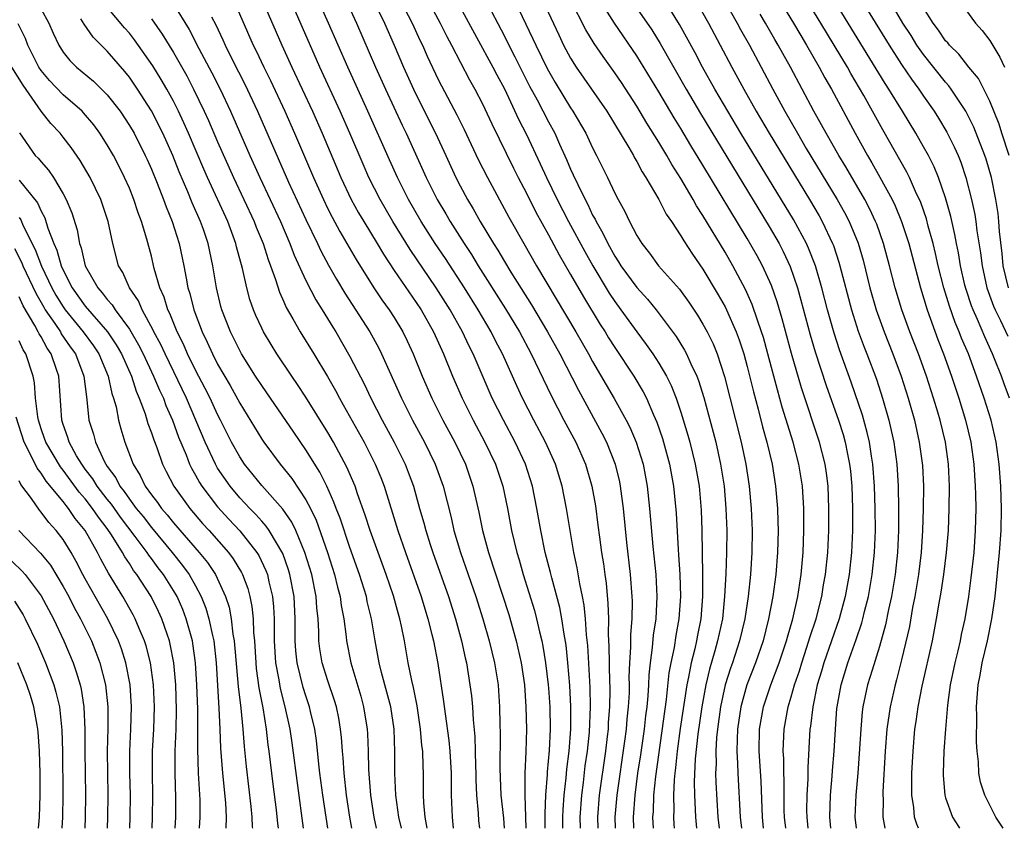
# Model space of a CAD drawing. Units: inches. Extents: x 2625000 to 2628000, y 1464000 to 1467000.
# Drawn here: x 2625761 to 2625850, y 1464000 to 1464073 of the extents above; entities that cross this region are included whole.
import ezdxf

# ---------------------------------------------------------------- set-up
doc = ezdxf.new("R2010")
doc.units = ezdxf.units.IN
doc.header["$MEASUREMENT"] = 0
doc.layers.add('LD26251464_2ft', color=215, linetype='Continuous')

msp = doc.modelspace()

# ---------------------------------------------------------------- linework, layer by layer
at = {"layer": 'LD26251464_2ft'}
for points, elevation in [([(2625834.963, 1464079), (2625839.873, 1464071), (2625841, 1464069.251), (2625841.904, 1464067.904), (2625842.58, 1464067), (2625843, 1464066.372), (2625843.963, 1464065), (2625844.362, 1464064.362), (2625845.107, 1464063.107), (2625845.778, 1464061.778), (2625846.119, 1464061), (2625846.375, 1464060.375), (2625846.84, 1464059), (2625847.346, 1464057), (2625847.636, 1464055.636), (2625847.735, 1464055), (2625847.834, 1464054.166), (2625848.166, 1464052.167), (2625848.303, 1464051), (2625848.739, 1464049), (2625849.346, 1464047.346), (2625849.49, 1464047), (2625849.965, 1464046.035), (2625850.623, 1464044.623)], 9866), ([(2625805.645, 1464075.645), (2625807.579, 1464071.579), (2625807.837, 1464071), (2625808.877, 1464068.877), (2625809.603, 1464067.603), (2625811, 1464065.313), (2625811.213, 1464065), (2625812.372, 1464063), (2625813, 1464061.678), (2625813.36, 1464061), (2625814.348, 1464059), (2625815, 1464057.582), (2625815.298, 1464057), (2625815.909, 1464055.909), (2625816.329, 1464055), (2625817, 1464053.727), (2625817.449, 1464053), (2625818.144, 1464052.144), (2625818.977, 1464051), (2625820.861, 1464048.86), (2625821.704, 1464047.704), (2625822.504, 1464046.504), (2625823, 1464045.703), (2625823.386, 1464045), (2625823.919, 1464043.919), (2625824.291, 1464043), (2625824.957, 1464040.958), (2625826.469, 1464035), (2625826.891, 1464033), (2625827.175, 1464031), (2625827.36, 1464029), (2625827.461, 1464027), (2625827.436, 1464025), (2625827.298, 1464023), (2625827.084, 1464021), (2625826.788, 1464019), (2625826.321, 1464017), (2625825.663, 1464015), (2625825.485, 1464014.515), (2625825.009, 1464013), (2625824.588, 1464011), (2625824.32, 1464009), (2625824.241, 1464008.24), (2625824.172, 1464007), (2625824.189, 1464005.811), (2625824.149, 1464005), (2625824.161, 1464004.161), (2625824.348, 1464001), (2625824.457, 1464000)], 9842), ([(2625830.497, 1464000), (2625830.392, 1464001), (2625830.373, 1464001.627), (2625830.357, 1464004.357), (2625830.327, 1464005), (2625830.318, 1464006.318), (2625830.279, 1464007), (2625830.34, 1464008.34), (2625830.351, 1464009), (2625830.713, 1464011), (2625831, 1464011.905), (2625831.311, 1464013), (2625831.74, 1464014.26), (2625831.952, 1464015), (2625832.423, 1464016.423), (2625832.689, 1464017.311), (2625833.248, 1464019), (2625833.762, 1464021), (2625833.934, 1464022.066), (2625834.111, 1464023), (2625834.317, 1464025), (2625834.413, 1464027), (2625834.42, 1464029), (2625834.334, 1464031), (2625834.192, 1464032.192), (2625834.071, 1464033), (2625833.571, 1464035), (2625831.928, 1464039.928), (2625831.031, 1464043.03), (2625830.175, 1464046.175), (2625829.72, 1464047.72), (2625829.202, 1464049.202), (2625828.386, 1464051), (2625827.9, 1464051.9), (2625827, 1464053.472), (2625823, 1464060.116), (2625821.903, 1464061.903), (2625821, 1464063.425), (2625820.396, 1464064.396), (2625819, 1464066.75), (2625817, 1464070.021), (2625814.98, 1464072.98), (2625813.446, 1464075.446)], 9848), ([(2625815.918, 1464075.918), (2625818.37, 1464072.37), (2625819.13, 1464071.13), (2625821.482, 1464067), (2625822.789, 1464064.79), (2625829, 1464054.558), (2625829.9, 1464053), (2625830.28, 1464052.28), (2625830.918, 1464050.917), (2625831.568, 1464049), (2625831.884, 1464047.884), (2625832.726, 1464044.726), (2625833.179, 1464043.179), (2625834.154, 1464040.154), (2625835.276, 1464037), (2625835.698, 1464035.698), (2625835.892, 1464035), (2625836.096, 1464033.904), (2625836.291, 1464033), (2625836.363, 1464032.363), (2625836.483, 1464031), (2625836.551, 1464029), (2625836.551, 1464027), (2625836.462, 1464025), (2625836.248, 1464023), (2625835.88, 1464021), (2625835.334, 1464019), (2625833.953, 1464015), (2625833.747, 1464014.253), (2625833.363, 1464013), (2625832.945, 1464011), (2625832.745, 1464009.256), (2625832.697, 1464009), (2625832.491, 1464005.509), (2625832.496, 1464004.496), (2625832.42, 1464003), (2625832.395, 1464001.605), (2625832.4, 1464001), (2625832.509, 1464000)], 9850), ([(2625797.991, 1464000), (2625797.815, 1464001), (2625797.694, 1464002.306), (2625797.672, 1464003), (2625797.667, 1464005), (2625797.623, 1464005.623), (2625797.591, 1464007), (2625797.518, 1464007.518), (2625797.392, 1464009), (2625797.087, 1464011.087), (2625796.762, 1464012.762), (2625796.607, 1464013.393), (2625796.287, 1464015), (2625795.934, 1464017), (2625795.677, 1464018.323), (2625795.525, 1464019), (2625795.4, 1464019.4), (2625794.94, 1464021.06), (2625794.277, 1464023), (2625792.838, 1464027), (2625792.391, 1464028.391), (2625791.691, 1464030.309), (2625791.46, 1464031), (2625790.726, 1464032.726), (2625789.506, 1464035), (2625789, 1464035.874), (2625787, 1464039.091), (2625786.241, 1464040.241), (2625785.714, 1464041), (2625784.374, 1464043), (2625783.848, 1464043.848), (2625783.166, 1464045), (2625783, 1464045.341), (2625782.478, 1464046.478), (2625782.26, 1464047), (2625781.933, 1464047.933), (2625781.644, 1464049), (2625781.267, 1464050.733), (2625780.723, 1464052.723), (2625780.665, 1464053), (2625779.913, 1464055), (2625778.083, 1464059), (2625777.75, 1464059.749), (2625776.37, 1464063), (2625775.953, 1464063.953), (2625775.46, 1464065), (2625775, 1464065.905), (2625774.391, 1464067), (2625773.88, 1464067.88), (2625773.113, 1464069.114), (2625771.471, 1464071.471), (2625771, 1464072.068), (2625770.563, 1464072.563), (2625769, 1464074.429)], 9814), ([(2625775, 1464074.707), (2625776.42, 1464072.419), (2625777.309, 1464070.691), (2625778.477, 1464068.477), (2625779.221, 1464067), (2625780.167, 1464065), (2625781.931, 1464061), (2625782.83, 1464059), (2625784.689, 1464055), (2625785.559, 1464053), (2625785.951, 1464051.951), (2625787, 1464049.657), (2625787.909, 1464047.909), (2625788.488, 1464047), (2625789.439, 1464045.439), (2625789.721, 1464045), (2625791, 1464042.771), (2625792.278, 1464040.278), (2625792.883, 1464039), (2625793.925, 1464037), (2625795.019, 1464035), (2625796.01, 1464033), (2625796.286, 1464032.286), (2625796.753, 1464031), (2625797.31, 1464029), (2625797.693, 1464027.693), (2625797.869, 1464027), (2625798.28, 1464025.72), (2625798.52, 1464025), (2625799.931, 1464021), (2625800.572, 1464019), (2625801.12, 1464017), (2625801.446, 1464015.446), (2625801.556, 1464015), (2625801.877, 1464013), (2625802.001, 1464012.001), (2625802.094, 1464011), (2625802.161, 1464009.839), (2625802.324, 1464008.324), (2625802.363, 1464007), (2625802.371, 1464005.629), (2625802.399, 1464005), (2625802.402, 1464004.402), (2625802.459, 1464003), (2625802.619, 1464001.381), (2625802.663, 1464000.663), (2625802.731, 1464000)], 9818), ([(2625780.486, 1464075), (2625782.237, 1464071), (2625782.49, 1464070.49), (2625783.181, 1464069), (2625783.786, 1464067.786), (2625785.099, 1464065), (2625785.983, 1464063), (2625787.685, 1464059), (2625788.59, 1464057), (2625789, 1464056.158), (2625789.388, 1464055.388), (2625790.085, 1464054.085), (2625791.558, 1464051.558), (2625793.161, 1464049), (2625793.9, 1464047.9), (2625794.555, 1464047), (2625795, 1464046.304), (2625795.781, 1464045), (2625796.184, 1464044.184), (2625796.733, 1464043), (2625797.542, 1464041), (2625798.406, 1464039), (2625799.417, 1464037), (2625800.498, 1464035), (2625801.458, 1464033), (2625802.14, 1464031), (2625802.67, 1464028.67), (2625803.016, 1464027), (2625803.558, 1464025), (2625805.391, 1464019.391), (2625806.075, 1464017), (2625806.525, 1464015), (2625806.81, 1464013), (2625806.952, 1464011), (2625806.995, 1464009), (2625806.944, 1464006.944), (2625806.858, 1464005), (2625806.847, 1464003), (2625806.936, 1464000)], 9822), ([(2625783.083, 1464075), (2625784.815, 1464071), (2625785.719, 1464069), (2625787.602, 1464065), (2625788.487, 1464063), (2625790.176, 1464059), (2625791.117, 1464057), (2625791.783, 1464055.783), (2625792.244, 1464055), (2625793.464, 1464053), (2625794.032, 1464052.032), (2625795, 1464050.578), (2625797, 1464047.677), (2625797.44, 1464047), (2625798.559, 1464045), (2625799.472, 1464043), (2625800.287, 1464041), (2625801.157, 1464039), (2625802.164, 1464037), (2625803.238, 1464035), (2625804.183, 1464033), (2625804.843, 1464031), (2625805.265, 1464029), (2625805.642, 1464027), (2625806.114, 1464025), (2625806.327, 1464024.327), (2625806.703, 1464023), (2625807.729, 1464019.729), (2625807.922, 1464019), (2625808.182, 1464017.818), (2625808.39, 1464017), (2625808.496, 1464016.496), (2625808.735, 1464015), (2625808.978, 1464013), (2625809, 1464012.71), (2625809.119, 1464011), (2625809.147, 1464009), (2625809.059, 1464007.059), (2625808.881, 1464005.119), (2625808.875, 1464004.875), (2625808.726, 1464003), (2625808.657, 1464001.343), (2625808.679, 1464000)], 9824), ([(2625810.308, 1464000), (2625810.292, 1464001), (2625810.317, 1464001.683), (2625810.403, 1464003), (2625810.588, 1464004.588), (2625810.647, 1464005.353), (2625810.857, 1464007), (2625811.015, 1464009), (2625811.03, 1464011.029), (2625810.931, 1464012.931), (2625810.752, 1464015), (2625810.591, 1464016.591), (2625810.414, 1464017.586), (2625810.215, 1464019), (2625810.023, 1464020.023), (2625809.287, 1464022.713), (2625809.179, 1464023.179), (2625808.7, 1464025), (2625808.291, 1464027), (2625807.95, 1464029), (2625807.547, 1464031), (2625806.907, 1464033), (2625805.979, 1464035), (2625804.912, 1464037), (2625803.903, 1464039), (2625803.621, 1464039.621), (2625802.159, 1464043), (2625801.769, 1464043.769), (2625801.196, 1464045), (2625800.072, 1464047), (2625798.811, 1464049), (2625796.454, 1464052.454), (2625794.886, 1464055), (2625793.725, 1464057), (2625792.724, 1464059), (2625792.194, 1464060.194), (2625790.996, 1464063), (2625790.114, 1464065), (2625788.263, 1464069), (2625785.625, 1464075)], 9826), ([(2625811.89, 1464000), (2625811.869, 1464001), (2625812.006, 1464003), (2625812.161, 1464004.161), (2625812.333, 1464005.667), (2625812.524, 1464007), (2625812.703, 1464008.703), (2625812.802, 1464011), (2625812.766, 1464012.766), (2625812.561, 1464016.561), (2625812.449, 1464017.551), (2625812.358, 1464019), (2625812.235, 1464020.235), (2625812.09, 1464021), (2625811.836, 1464022.164), (2625811.603, 1464023.603), (2625811.298, 1464025), (2625810.956, 1464027), (2625810.64, 1464029), (2625810.25, 1464031), (2625809.633, 1464033), (2625808.72, 1464035), (2625807.658, 1464037), (2625806.644, 1464039), (2625806.119, 1464040.119), (2625804.815, 1464043), (2625804.187, 1464044.187), (2625803.788, 1464045), (2625802.626, 1464047), (2625801.375, 1464049), (2625799.645, 1464051.645), (2625798.733, 1464053), (2625797.464, 1464055), (2625796.316, 1464057), (2625795.307, 1464059), (2625794.583, 1464060.583), (2625792.622, 1464065), (2625790.799, 1464069), (2625789.064, 1464073), (2625788.154, 1464075)], 9828), ([(2625790.667, 1464075), (2625791.601, 1464073), (2625793.322, 1464069), (2625794.215, 1464067), (2625795.73, 1464063.73), (2625796.084, 1464063), (2625797.911, 1464059), (2625798.904, 1464057), (2625799.689, 1464055.689), (2625800.082, 1464055), (2625801.351, 1464053), (2625802.008, 1464052.008), (2625802.63, 1464051), (2625805.103, 1464047.103), (2625806.359, 1464045), (2625807.433, 1464043), (2625809.243, 1464039.243), (2625810.401, 1464037), (2625811.467, 1464035), (2625812.358, 1464033), (2625812.937, 1464031), (2625813.243, 1464029.243), (2625813.483, 1464027.483), (2625813.612, 1464026.388), (2625813.804, 1464025), (2625813.971, 1464023.971), (2625814.089, 1464023), (2625814.212, 1464022.212), (2625814.389, 1464020.389), (2625814.429, 1464019), (2625814.415, 1464017.585), (2625814.477, 1464016.477), (2625814.483, 1464015), (2625814.508, 1464014.508), (2625814.546, 1464012.547), (2625814.529, 1464011), (2625814.417, 1464009.583), (2625814.394, 1464009), (2625814.322, 1464008.322), (2625814.152, 1464007), (2625813.587, 1464003), (2625813.435, 1464001), (2625813.46, 1464000)], 9830), ([(2625793.143, 1464075), (2625794.124, 1464073), (2625795.005, 1464071), (2625795.856, 1464069), (2625796.75, 1464067), (2625797, 1464066.476), (2625798.75, 1464063), (2625799.694, 1464061), (2625800.61, 1464059), (2625801, 1464058.231), (2625801.652, 1464057), (2625802.164, 1464056.164), (2625802.807, 1464055), (2625804.012, 1464053), (2625804.402, 1464052.402), (2625805, 1464051.38), (2625805.592, 1464050.408), (2625807.451, 1464047.451), (2625808.919, 1464045), (2625810.024, 1464043), (2625811.707, 1464039.707), (2625813.824, 1464035.824), (2625814.24, 1464035), (2625815.047, 1464033), (2625815.421, 1464031.421), (2625815.502, 1464031), (2625815.761, 1464029), (2625816.079, 1464025.921), (2625816.414, 1464023), (2625816.564, 1464021), (2625816.578, 1464020.578), (2625816.538, 1464019), (2625816.417, 1464017.583), (2625816.415, 1464016.415), (2625816.331, 1464015), (2625816.29, 1464013.71), (2625816.303, 1464013), (2625816.295, 1464012.295), (2625816.226, 1464011), (2625816.104, 1464009.895), (2625816.038, 1464009), (2625815.894, 1464007.894), (2625815.179, 1464003), (2625815.016, 1464001), (2625815.045, 1464000)], 9832), ([(2625795.588, 1464075), (2625796.628, 1464073), (2625797.377, 1464071.377), (2625797.567, 1464071), (2625798.002, 1464070.002), (2625799, 1464067.879), (2625799.292, 1464067.292), (2625800.674, 1464064.674), (2625801.341, 1464063.341), (2625802.63, 1464060.63), (2625803.457, 1464059), (2625805.406, 1464055.406), (2625806.762, 1464053), (2625807.911, 1464051), (2625811.486, 1464045), (2625812.627, 1464043), (2625813, 1464042.315), (2625814.959, 1464038.96), (2625816.03, 1464037), (2625816.359, 1464036.358), (2625816.945, 1464035), (2625817.573, 1464033), (2625817.942, 1464031), (2625818.154, 1464029), (2625818.45, 1464025.55), (2625818.715, 1464023), (2625818.831, 1464021), (2625818.714, 1464019), (2625818.484, 1464017.516), (2625818.403, 1464016.403), (2625818.209, 1464015), (2625818.091, 1464013.909), (2625818.063, 1464013), (2625818.008, 1464012.008), (2625817.904, 1464011), (2625817.797, 1464010.203), (2625817.67, 1464009), (2625817.335, 1464006.665), (2625817.077, 1464005), (2625816.813, 1464003), (2625816.673, 1464001), (2625816.707, 1464000)], 9834), ([(2625798.077, 1464075), (2625799.17, 1464073), (2625799.782, 1464071.782), (2625800.205, 1464071), (2625801.844, 1464067.844), (2625802.322, 1464067), (2625803, 1464065.664), (2625803.847, 1464063.847), (2625805.83, 1464059.83), (2625806.246, 1464059), (2625807, 1464057.57), (2625807.86, 1464055.86), (2625809, 1464053.809), (2625809.977, 1464051.977), (2625811, 1464050.216), (2625812.164, 1464048.164), (2625813.676, 1464045.676), (2625814.119, 1464045), (2625814.449, 1464044.449), (2625815, 1464043.584), (2625816.73, 1464041), (2625817.577, 1464039.577), (2625817.867, 1464039), (2625818.505, 1464037.495), (2625818.814, 1464036.814), (2625819.328, 1464035.328), (2625819.964, 1464033), (2625820.32, 1464031), (2625820.555, 1464028.555), (2625820.739, 1464025.261), (2625820.783, 1464024.783), (2625820.899, 1464023), (2625820.967, 1464021), (2625820.825, 1464019), (2625820.536, 1464017.464), (2625820.377, 1464016.378), (2625820.09, 1464015), (2625819.919, 1464014.081), (2625819.668, 1464011.668), (2625818.687, 1464004.688), (2625818.521, 1464003), (2625818.477, 1464001.523), (2625818.438, 1464001), (2625818.488, 1464000)], 9836), ([(2625801, 1464074.424), (2625803.954, 1464069), (2625804.305, 1464068.305), (2625805, 1464067.029), (2625806.283, 1464064.283), (2625807, 1464062.889), (2625808.243, 1464060.243), (2625808.805, 1464059), (2625809.789, 1464057), (2625810.824, 1464055), (2625812.284, 1464052.284), (2625813.004, 1464051), (2625814.503, 1464048.503), (2625815, 1464047.753), (2625815.561, 1464047), (2625817, 1464044.996), (2625817.86, 1464043.86), (2625818.456, 1464043), (2625819, 1464042.169), (2625819.695, 1464041), (2625820.131, 1464040.131), (2625820.572, 1464039), (2625821, 1464037.73), (2625821.634, 1464035.634), (2625821.806, 1464035), (2625822.304, 1464033), (2625822.651, 1464031), (2625822.844, 1464028.844), (2625822.906, 1464027), (2625822.968, 1464022.968), (2625822.961, 1464021), (2625822.804, 1464019), (2625822.501, 1464017.499), (2625822.415, 1464017), (2625822.256, 1464016.256), (2625821.932, 1464015), (2625821.697, 1464013.696), (2625821.537, 1464013), (2625820.944, 1464009.056), (2625820.663, 1464007), (2625820.515, 1464005.486), (2625820.445, 1464005), (2625820.384, 1464004.384), (2625820.323, 1464003), (2625820.349, 1464001.652), (2625820.327, 1464001), (2625820.363, 1464000.363), (2625820.395, 1464000)], 9838), ([(2625803.233, 1464075.233), (2625805, 1464071.795), (2625805.393, 1464071), (2625805.948, 1464069.948), (2625806.61, 1464068.61), (2625807.287, 1464067.287), (2625807.959, 1464066.041), (2625809, 1464064.027), (2625809.556, 1464063), (2625809.998, 1464062.002), (2625810.632, 1464060.632), (2625811, 1464059.752), (2625811.247, 1464059.247), (2625811.641, 1464058.359), (2625812.31, 1464057), (2625812.554, 1464056.554), (2625813, 1464055.587), (2625813.215, 1464055.215), (2625813.305, 1464055), (2625813.935, 1464053.935), (2625814.368, 1464053), (2625815, 1464051.87), (2625815.355, 1464051.355), (2625815.565, 1464051), (2625817, 1464049.016), (2625817.968, 1464047.968), (2625818.753, 1464047), (2625820.572, 1464044.572), (2625821.34, 1464043.34), (2625821.516, 1464043), (2625821.907, 1464042.093), (2625822.435, 1464041), (2625822.595, 1464040.595), (2625823.063, 1464039.064), (2625823.918, 1464035.918), (2625824.151, 1464035), (2625824.602, 1464033), (2625824.909, 1464031), (2625825.081, 1464029), (2625825.156, 1464027), (2625825.141, 1464025), (2625825.074, 1464023.073), (2625824.965, 1464021), (2625824.755, 1464019), (2625824.329, 1464017), (2625824.078, 1464016.078), (2625823.584, 1464014.416), (2625823.25, 1464013), (2625822.883, 1464011), (2625822.538, 1464008.538), (2625822.306, 1464006.306), (2625822.211, 1464004.211), (2625822.228, 1464003), (2625822.299, 1464001.701), (2625822.314, 1464001), (2625822.416, 1464000)], 9840), ([(2625808.492, 1464075), (2625809.923, 1464071.923), (2625810.371, 1464071), (2625811, 1464069.815), (2625811.502, 1464069), (2625814.27, 1464065), (2625816.27, 1464061.729), (2625816.689, 1464061), (2625816.792, 1464060.792), (2625817, 1464060.454), (2625817.498, 1464059.498), (2625817.829, 1464059), (2625819.008, 1464057), (2625819.673, 1464055.673), (2625820.142, 1464055), (2625821, 1464053.706), (2625821.253, 1464053.253), (2625822.042, 1464052.042), (2625823, 1464050.676), (2625824.373, 1464048.373), (2625825, 1464047.27), (2625825.136, 1464047), (2625826.02, 1464045), (2625826.287, 1464044.287), (2625826.695, 1464043), (2625827, 1464041.876), (2625827.572, 1464039.572), (2625827.996, 1464038.004), (2625828.403, 1464036.403), (2625828.793, 1464035), (2625829.265, 1464033), (2625829.581, 1464031), (2625829.749, 1464029), (2625829.8, 1464027.8), (2625829.812, 1464027), (2625829.766, 1464025), (2625829.604, 1464023), (2625829.332, 1464021), (2625828.952, 1464019), (2625828.446, 1464017), (2625827.754, 1464015), (2625826.967, 1464013), (2625826.422, 1464011), (2625826.142, 1464009), (2625826.09, 1464008.09), (2625826.075, 1464007), (2625826.136, 1464005.864), (2625826.149, 1464005), (2625826.383, 1464001), (2625826.488, 1464000)], 9844), ([(2625828.499, 1464000), (2625828.396, 1464001), (2625828.265, 1464004.264), (2625828.106, 1464007), (2625828.136, 1464009), (2625828.473, 1464011), (2625829.155, 1464013), (2625829.916, 1464015), (2625830.581, 1464017), (2625830.664, 1464017.336), (2625831.148, 1464019), (2625831.592, 1464021), (2625831.766, 1464022.234), (2625831.898, 1464023), (2625832.076, 1464025), (2625832.153, 1464027), (2625832.143, 1464029), (2625832.016, 1464031), (2625831.693, 1464033), (2625831.163, 1464035), (2625830.183, 1464038.183), (2625829.742, 1464039.742), (2625828.885, 1464043), (2625828.477, 1464044.477), (2625828.319, 1464045), (2625827.941, 1464046.059), (2625827.473, 1464047.473), (2625826.855, 1464048.855), (2625825.708, 1464051), (2625825, 1464052.23), (2625823, 1464055.556), (2625822.427, 1464056.427), (2625822.114, 1464057), (2625821, 1464058.89), (2625820.177, 1464060.177), (2625819.716, 1464061), (2625819, 1464062.197), (2625817.919, 1464063.919), (2625817, 1464065.468), (2625815.604, 1464067.604), (2625815, 1464068.497), (2625813.95, 1464069.95), (2625813.139, 1464071.139), (2625812.39, 1464072.39), (2625811.031, 1464075.031)], 9846), ([(2625834.601, 1464000), (2625834.495, 1464001), (2625834.571, 1464003), (2625834.725, 1464004.726), (2625834.754, 1464005.246), (2625834.9, 1464007), (2625835.013, 1464009), (2625835.144, 1464010.856), (2625835.157, 1464011), (2625835.518, 1464013), (2625836.136, 1464015), (2625836.887, 1464017.113), (2625837.388, 1464018.612), (2625837.492, 1464019), (2625837.641, 1464019.641), (2625837.993, 1464021), (2625838.343, 1464023), (2625838.549, 1464025), (2625838.626, 1464027), (2625838.614, 1464029), (2625838.547, 1464031), (2625838.395, 1464033), (2625838.268, 1464033.732), (2625838.086, 1464035), (2625837.891, 1464035.89), (2625837.451, 1464037.451), (2625836.427, 1464040.427), (2625835.373, 1464043.373), (2625834.882, 1464044.882), (2625834.277, 1464047), (2625833.76, 1464049), (2625833.189, 1464051), (2625832.58, 1464052.58), (2625832.384, 1464053), (2625831.194, 1464055.194), (2625826.438, 1464063), (2625825.242, 1464065), (2625824.082, 1464067), (2625822.971, 1464069), (2625822.289, 1464070.289), (2625820.875, 1464072.875), (2625819.53, 1464075)], 9852), ([(2625822.346, 1464075), (2625823.491, 1464073), (2625825.615, 1464069), (2625826.696, 1464067), (2625827.82, 1464065), (2625828.99, 1464063), (2625832.642, 1464057), (2625833.518, 1464055.518), (2625833.806, 1464055), (2625834.754, 1464053), (2625834.824, 1464052.824), (2625835.325, 1464051.325), (2625835.416, 1464051), (2625836.456, 1464047), (2625837.076, 1464045.076), (2625837.613, 1464043.613), (2625837.862, 1464043), (2625838.717, 1464040.717), (2625839.283, 1464039), (2625839.853, 1464037), (2625840.07, 1464036.07), (2625840.291, 1464035), (2625840.562, 1464033), (2625840.688, 1464031), (2625840.731, 1464029), (2625840.723, 1464027), (2625840.631, 1464025), (2625840.416, 1464023), (2625840.084, 1464021), (2625839.822, 1464019.822), (2625839.546, 1464018.454), (2625839, 1464016.495), (2625838.323, 1464014.323), (2625837.928, 1464013), (2625837.503, 1464011), (2625837.442, 1464010.558), (2625837.302, 1464009), (2625837.203, 1464007.203), (2625837.049, 1464005), (2625836.869, 1464003), (2625836.771, 1464001), (2625836.884, 1464000)], 9854), ([(2625824.951, 1464075), (2625826.105, 1464073), (2625826.415, 1464072.415), (2625827.206, 1464071), (2625829.335, 1464067), (2625830.424, 1464065), (2625831.562, 1464063), (2625832.368, 1464061.632), (2625835.167, 1464057), (2625835.828, 1464055.828), (2625836.255, 1464055), (2625837.055, 1464053.055), (2625837.51, 1464051.51), (2625838.134, 1464049), (2625838.695, 1464047), (2625839.418, 1464045), (2625840.22, 1464043), (2625840.964, 1464041), (2625841.604, 1464039), (2625842.163, 1464037), (2625842.61, 1464035), (2625842.891, 1464032.891), (2625842.976, 1464031), (2625842.964, 1464028.964), (2625842.905, 1464027), (2625842.772, 1464025), (2625842.53, 1464023), (2625842.205, 1464021), (2625842.008, 1464020.008), (2625841.711, 1464018.289), (2625841, 1464015.261), (2625840.55, 1464013.449), (2625840.418, 1464013), (2625839.964, 1464011), (2625839.672, 1464009), (2625839.524, 1464007), (2625839.315, 1464003.315), (2625839.308, 1464003), (2625839.328, 1464002.672), (2625839.307, 1464001), (2625839.485, 1464000)], 9856), ([(2625829.961, 1464075), (2625831.193, 1464073), (2625831.858, 1464071.858), (2625832.383, 1464071), (2625833.533, 1464069), (2625834.043, 1464068.043), (2625834.642, 1464067), (2625836.791, 1464063), (2625837.909, 1464061), (2625838.319, 1464060.319), (2625839.038, 1464059.039), (2625840.142, 1464057), (2625840.424, 1464056.424), (2625841.004, 1464055.004), (2625841.653, 1464053), (2625842.709, 1464049), (2625843.32, 1464047), (2625844.305, 1464044.304), (2625844.816, 1464043), (2625845.527, 1464041), (2625846.199, 1464039), (2625846.813, 1464037), (2625847.291, 1464035), (2625847.561, 1464033), (2625847.68, 1464031), (2625847.707, 1464030.293), (2625847.725, 1464029), (2625847.688, 1464027), (2625847.541, 1464025), (2625847.284, 1464022.716), (2625847.057, 1464021), (2625846.734, 1464019), (2625846.418, 1464017.582), (2625846.306, 1464017), (2625846.102, 1464016.102), (2625845.824, 1464015), (2625845.415, 1464013), (2625845.162, 1464011.162), (2625844.974, 1464008.974), (2625844.839, 1464007), (2625844.775, 1464005), (2625844.78, 1464004.78), (2625844.936, 1464003), (2625845, 1464002.774), (2625845.623, 1464001), (2625846.154, 1464000.154), (2625846.263, 1464000)], 9860), ([(2625850.223, 1464000), (2625849.561, 1464001), (2625848.543, 1464003), (2625848.171, 1464004.171), (2625848.01, 1464005), (2625847.967, 1464006.033), (2625847.844, 1464007), (2625847.796, 1464007.797), (2625847.834, 1464010.166), (2625847.809, 1464011), (2625847.841, 1464011.841), (2625847.944, 1464013), (2625848.128, 1464013.872), (2625848.305, 1464015), (2625848.783, 1464017), (2625849.198, 1464019), (2625849.481, 1464021), (2625849.888, 1464025), (2625850.033, 1464027), (2625850.069, 1464029), (2625849.996, 1464031), (2625849.854, 1464033), (2625849.587, 1464035), (2625849.118, 1464037), (2625848.492, 1464039), (2625847.8, 1464041), (2625847.056, 1464043), (2625846.444, 1464044.444), (2625846.238, 1464045), (2625845.862, 1464045.862), (2625845.335, 1464047.335), (2625844.826, 1464049), (2625844.329, 1464051), (2625844.092, 1464052.092), (2625843.862, 1464053), (2625843.419, 1464054.581), (2625843.249, 1464055.249), (2625842.737, 1464056.737), (2625842.266, 1464057.733), (2625841.707, 1464059), (2625841.474, 1464059.474), (2625839.305, 1464063.305), (2625837.585, 1464066.415), (2625836.413, 1464068.413), (2625836.091, 1464069), (2625834.901, 1464071), (2625833.684, 1464073), (2625832.442, 1464075)], 9862), ([(2625850.788, 1464039), (2625850.302, 1464040.302), (2625850.059, 1464041), (2625849.441, 1464042.559), (2625849.256, 1464043), (2625848.545, 1464044.545), (2625847.89, 1464046.11), (2625847.484, 1464047), (2625847.351, 1464047.351), (2625846.853, 1464048.853), (2625846.75, 1464049.25), (2625846.358, 1464051), (2625846.168, 1464052.168), (2625845.99, 1464053), (2625845.841, 1464053.841), (2625845.469, 1464055.469), (2625845, 1464057.146), (2625844.357, 1464059), (2625843.959, 1464059.959), (2625843.432, 1464061), (2625843, 1464061.782), (2625842.303, 1464063), (2625841.087, 1464065), (2625839.859, 1464067), (2625839.515, 1464067.515), (2625836.162, 1464073), (2625834.922, 1464075)], 9864), ([(2625850.688, 1464049), (2625850.223, 1464051), (2625850.118, 1464052.118), (2625849.89, 1464054.11), (2625849.83, 1464055), (2625849.745, 1464055.746), (2625849.549, 1464057), (2625849.144, 1464059), (2625848.663, 1464060.663), (2625848.553, 1464061), (2625847.546, 1464063.546), (2625847, 1464064.658), (2625846.816, 1464065), (2625845.513, 1464067), (2625845.298, 1464067.298), (2625845, 1464067.623), (2625843, 1464070.132), (2625842.394, 1464071), (2625841.861, 1464071.861), (2625841.115, 1464073), (2625839.937, 1464075)], 9868), ([(2625846.21, 1464075), (2625847.711, 1464073), (2625848.312, 1464072.312), (2625849, 1464071.4), (2625849.912, 1464069.912), (2625850.349, 1464069)], 9872), ([(2625763, 1464074.24), (2625763.708, 1464073), (2625764.093, 1464072.093), (2625764.599, 1464071), (2625765, 1464070.351), (2625765.6, 1464069.6), (2625766.202, 1464069), (2625767.737, 1464067.737), (2625769, 1464066.498), (2625770.153, 1464065), (2625771, 1464063.723), (2625771.422, 1464063), (2625772.439, 1464061), (2625772.613, 1464060.613), (2625773, 1464059.743), (2625773.515, 1464058.485), (2625774.095, 1464057), (2625774.329, 1464056.329), (2625774.882, 1464055), (2625775.525, 1464053), (2625775.95, 1464051), (2625776.139, 1464049.861), (2625776.314, 1464049), (2625776.481, 1464048.48), (2625776.83, 1464047), (2625777.588, 1464045), (2625778.059, 1464044.059), (2625778.522, 1464043), (2625779, 1464042.066), (2625780.131, 1464040.131), (2625781, 1464038.539), (2625783, 1464035.282), (2625783.192, 1464035), (2625784.686, 1464033), (2625785.723, 1464031.723), (2625787, 1464029.78), (2625787.406, 1464029), (2625787.928, 1464027.928), (2625788.964, 1464025), (2625789.609, 1464023), (2625789.874, 1464021.874), (2625790.12, 1464021), (2625790.21, 1464020.21), (2625790.442, 1464019), (2625790.65, 1464017.35), (2625790.676, 1464017), (2625791.072, 1464015), (2625791.971, 1464011.971), (2625792.233, 1464011), (2625792.546, 1464009), (2625792.576, 1464008.576), (2625792.634, 1464007), (2625792.668, 1464005.332), (2625792.85, 1464003), (2625793.172, 1464001), (2625793.387, 1464000)], 9810), ([(2625778.445, 1464073.555), (2625778.828, 1464072.828), (2625779.468, 1464071.468), (2625779.672, 1464071), (2625780.323, 1464069.677), (2625781.454, 1464067.454), (2625782.618, 1464065), (2625785.44, 1464058.561), (2625787, 1464055.179), (2625788.061, 1464053), (2625788.355, 1464052.355), (2625789.056, 1464051.056), (2625789.773, 1464049.773), (2625790.523, 1464048.523), (2625792.789, 1464045), (2625793.578, 1464043.578), (2625793.869, 1464043), (2625795.656, 1464039), (2625796.672, 1464037), (2625797.759, 1464035), (2625798.733, 1464033), (2625799.441, 1464031), (2625800.161, 1464028.16), (2625800.426, 1464027), (2625801.026, 1464025), (2625802.405, 1464021), (2625803.049, 1464019), (2625803.629, 1464017), (2625804.11, 1464015), (2625804.42, 1464013), (2625804.468, 1464012.468), (2625804.562, 1464011), (2625804.596, 1464009.404), (2625804.629, 1464008.629), (2625804.59, 1464005.41), (2625804.608, 1464004.609), (2625804.688, 1464003), (2625804.905, 1464000.905), (2625804.974, 1464000)], 9820), ([(2625842.551, 1464000), (2625842.375, 1464000.375), (2625842.186, 1464001), (2625842.12, 1464001.88), (2625841.939, 1464003), (2625841.919, 1464003.92), (2625841.947, 1464005), (2625842.042, 1464007), (2625842.219, 1464009), (2625842.329, 1464009.671), (2625842.51, 1464011), (2625842.881, 1464012.881), (2625843.795, 1464017), (2625844.178, 1464019), (2625844.404, 1464020.404), (2625844.588, 1464021.412), (2625844.823, 1464023), (2625845.082, 1464025), (2625845.248, 1464027), (2625845.321, 1464029), (2625845.334, 1464031), (2625845.249, 1464033), (2625844.974, 1464035), (2625844.495, 1464037), (2625844.29, 1464037.71), (2625843.904, 1464039), (2625843.25, 1464041), (2625842.537, 1464043), (2625841.761, 1464045), (2625841.031, 1464047), (2625840.43, 1464049), (2625839.923, 1464051), (2625839.38, 1464053), (2625838.753, 1464054.753), (2625838.653, 1464055), (2625838.125, 1464056.125), (2625837.665, 1464057), (2625835.947, 1464059.947), (2625835.308, 1464061), (2625834.159, 1464063), (2625833.756, 1464063.756), (2625833.059, 1464065), (2625830.925, 1464069), (2625830.228, 1464070.228), (2625829.819, 1464071), (2625829.511, 1464071.511), (2625828.672, 1464073), (2625828.187, 1464073.813)], 9858), ([(2625850.764, 1464061), (2625850.098, 1464063), (2625849.836, 1464063.836), (2625849, 1464065.911), (2625848.464, 1464067), (2625847.962, 1464067.962), (2625847.115, 1464069), (2625846.183, 1464070.184), (2625845.34, 1464071), (2625845.192, 1464071.191), (2625845, 1464071.397), (2625844.362, 1464072.362), (2625843.872, 1464073), (2625843, 1464074.365)], 9870), ([(2625791.174, 1464000), (2625790.995, 1464000.995), (2625790.686, 1464003), (2625790.458, 1464005), (2625790.376, 1464006.376), (2625790.312, 1464007), (2625790.232, 1464008.232), (2625790.146, 1464009), (2625789.985, 1464009.985), (2625789.769, 1464011), (2625789.596, 1464011.596), (2625789, 1464013.38), (2625788.493, 1464015), (2625788.27, 1464016.27), (2625788.177, 1464017), (2625788.173, 1464017.827), (2625788.101, 1464019), (2625787.993, 1464019.993), (2625787.94, 1464021), (2625787.53, 1464023), (2625786.922, 1464025), (2625786.086, 1464027), (2625785.737, 1464027.737), (2625784.925, 1464028.925), (2625783, 1464031.076), (2625781.444, 1464033), (2625781, 1464033.664), (2625780.259, 1464035), (2625779.269, 1464037), (2625779, 1464037.509), (2625778.317, 1464039), (2625777.878, 1464039.878), (2625777, 1464041.543), (2625776.281, 1464043), (2625775.895, 1464043.895), (2625775.334, 1464045), (2625774.663, 1464046.663), (2625774.482, 1464047), (2625774.146, 1464048.146), (2625773.76, 1464049), (2625773.264, 1464050.736), (2625773, 1464051.859), (2625772.597, 1464053.402), (2625772.113, 1464055), (2625771.802, 1464055.802), (2625771.411, 1464057), (2625771, 1464058.021), (2625770.572, 1464059), (2625770.052, 1464060.052), (2625769.559, 1464061), (2625769, 1464061.962), (2625768.33, 1464063), (2625767.767, 1464063.767), (2625766.854, 1464064.854), (2625766.716, 1464065), (2625765, 1464066.485), (2625763.775, 1464067.775), (2625763, 1464068.681), (2625762.789, 1464069), (2625762.574, 1464069.425), (2625761.811, 1464071), (2625761.595, 1464071.595), (2625760.928, 1464072.928)], 9808), ([(2625795.665, 1464000), (2625795.437, 1464001), (2625795.145, 1464003), (2625795.064, 1464005), (2625795.072, 1464006.928), (2625794.991, 1464009), (2625794.69, 1464011), (2625794.355, 1464012.355), (2625793.869, 1464014.131), (2625793.654, 1464015), (2625793.289, 1464017), (2625792.96, 1464019), (2625792.569, 1464020.569), (2625792.487, 1464021), (2625791.867, 1464023), (2625791, 1464025.448), (2625790.103, 1464028.103), (2625789.741, 1464029), (2625789.551, 1464029.551), (2625788.898, 1464031), (2625788.272, 1464032.272), (2625787, 1464034.313), (2625785.9, 1464035.9), (2625783.795, 1464039), (2625783, 1464040.138), (2625782.441, 1464041), (2625781.17, 1464043), (2625781, 1464043.304), (2625780.446, 1464044.446), (2625780.156, 1464045), (2625779.38, 1464047), (2625779.3, 1464047.3), (2625778.892, 1464049), (2625778.575, 1464051), (2625778.149, 1464053), (2625777.714, 1464054.286), (2625777.457, 1464055), (2625776.705, 1464056.705), (2625776.313, 1464057.687), (2625775.518, 1464059.519), (2625774.933, 1464061), (2625774.04, 1464063), (2625773, 1464065.043), (2625771.737, 1464067), (2625771, 1464068.08), (2625770.591, 1464068.591), (2625769, 1464070.458), (2625767.722, 1464071.722), (2625766.898, 1464072.898), (2625766.609, 1464073.391)], 9812), ([(2625773, 1464073.387), (2625773.987, 1464071.987), (2625775, 1464070.322), (2625776.199, 1464068.199), (2625776.824, 1464067), (2625777.786, 1464065), (2625778.164, 1464064.164), (2625779, 1464062.213), (2625780.439, 1464059), (2625782.308, 1464055), (2625782.497, 1464054.498), (2625783.124, 1464053), (2625783.572, 1464051.572), (2625783.798, 1464051), (2625784.246, 1464049.754), (2625784.602, 1464048.602), (2625785, 1464047.733), (2625785.218, 1464047.218), (2625785.83, 1464046.17), (2625786.485, 1464045), (2625787.722, 1464043), (2625788.953, 1464040.953), (2625789.687, 1464039.687), (2625790.044, 1464039), (2625790.397, 1464038.397), (2625792.279, 1464035), (2625793.294, 1464033), (2625793.79, 1464031.79), (2625794.087, 1464031), (2625795.337, 1464027), (2625796.027, 1464025), (2625797.451, 1464021), (2625798.07, 1464019), (2625798.432, 1464017.568), (2625798.561, 1464017), (2625798.95, 1464014.95), (2625799.492, 1464011.492), (2625799.624, 1464010.377), (2625799.962, 1464007.962), (2625800.065, 1464007), (2625800.178, 1464005), (2625800.176, 1464003), (2625800.252, 1464001), (2625800.341, 1464000)], 9816), ([(2625788.986, 1464000), (2625788.542, 1464003), (2625788.28, 1464005), (2625788.18, 1464005.82), (2625787.96, 1464007.96), (2625787.803, 1464009), (2625787.422, 1464010.578), (2625787.334, 1464011), (2625787, 1464011.996), (2625786.765, 1464012.765), (2625786.215, 1464015), (2625786.093, 1464016.093), (2625786.029, 1464017), (2625786.033, 1464019), (2625785.937, 1464021), (2625785.551, 1464023), (2625785.427, 1464023.427), (2625784.904, 1464024.904), (2625783.674, 1464027), (2625783.401, 1464027.401), (2625783, 1464027.831), (2625782.457, 1464028.457), (2625781.909, 1464029), (2625781.48, 1464029.48), (2625781, 1464029.97), (2625780.13, 1464031), (2625779, 1464032.656), (2625778.795, 1464033), (2625777.868, 1464035), (2625777.038, 1464037), (2625776.169, 1464039), (2625774.232, 1464043), (2625773.845, 1464043.845), (2625773.231, 1464045), (2625773.166, 1464045.166), (2625772.152, 1464047), (2625771.815, 1464047.814), (2625771.011, 1464049), (2625770.396, 1464050.396), (2625770.027, 1464051), (2625769.499, 1464053), (2625769.091, 1464055), (2625768.423, 1464057), (2625767.46, 1464059), (2625766.55, 1464060.55), (2625765.72, 1464061.72), (2625765, 1464062.65), (2625764.717, 1464063), (2625763.881, 1464063.881), (2625763, 1464065.009), (2625761.364, 1464067.364), (2625760.358, 1464069)], 9806), ([(2625761.037, 1464063.037), (2625762.476, 1464061), (2625762.737, 1464060.737), (2625763, 1464060.406), (2625763.671, 1464059.671), (2625764.12, 1464059), (2625765, 1464057.506), (2625765.276, 1464057), (2625765.78, 1464055.78), (2625766.262, 1464054.262), (2625766.48, 1464053), (2625766.629, 1464052.629), (2625766.992, 1464051), (2625768.134, 1464049), (2625768.547, 1464048.547), (2625769, 1464047.93), (2625769.443, 1464047.443), (2625769.71, 1464047), (2625771, 1464045.256), (2625771.838, 1464043.838), (2625772.256, 1464043), (2625773.203, 1464041), (2625773.726, 1464039.726), (2625774.08, 1464039), (2625774.319, 1464038.319), (2625774.914, 1464037), (2625775.467, 1464035.467), (2625776.138, 1464033.862), (2625776.466, 1464033), (2625776.636, 1464032.636), (2625777, 1464032.021), (2625777.357, 1464031.357), (2625777.583, 1464031), (2625779, 1464029.144), (2625780.02, 1464028.02), (2625781, 1464026.978), (2625782.566, 1464025), (2625782.731, 1464024.731), (2625783.381, 1464023.381), (2625783.517, 1464023), (2625783.653, 1464022.347), (2625783.983, 1464021), (2625784.074, 1464020.074), (2625784.123, 1464019), (2625784.114, 1464017.886), (2625784.14, 1464017), (2625784.263, 1464015), (2625784.54, 1464013.46), (2625784.667, 1464012.667), (2625785.095, 1464011), (2625785.546, 1464009), (2625785.739, 1464007.739), (2625786.767, 1464000)], 9804), ([(2625761, 1464058.76), (2625762.684, 1464056.684), (2625763, 1464055.936), (2625763.333, 1464055.333), (2625763.607, 1464054.393), (2625764.146, 1464053), (2625764.417, 1464052.417), (2625764.816, 1464051), (2625765, 1464050.588), (2625765.819, 1464049), (2625767, 1464047.328), (2625769.013, 1464045), (2625769.816, 1464043.816), (2625770.28, 1464043), (2625771.184, 1464041), (2625771.619, 1464039.619), (2625771.903, 1464039), (2625772.437, 1464037.563), (2625772.688, 1464036.688), (2625773, 1464035.859), (2625773.206, 1464035.206), (2625773.478, 1464034.522), (2625774.016, 1464033), (2625774.342, 1464032.342), (2625775.028, 1464031.028), (2625776.478, 1464029), (2625777.643, 1464027.643), (2625778.234, 1464027), (2625779.99, 1464025), (2625780.417, 1464024.417), (2625781.174, 1464023.174), (2625781.259, 1464023), (2625781.73, 1464021.73), (2625781.925, 1464021), (2625782.107, 1464020.108), (2625782.215, 1464019), (2625782.255, 1464017.745), (2625782.331, 1464017), (2625782.454, 1464015), (2625782.501, 1464014.501), (2625782.737, 1464012.737), (2625783.087, 1464010.913), (2625783.401, 1464009), (2625783.566, 1464007.566), (2625783.651, 1464007), (2625784.014, 1464004.014), (2625784.316, 1464001.684), (2625784.444, 1464000.444), (2625784.497, 1464000)], 9802), ([(2625761, 1464055.359), (2625761.156, 1464055.157), (2625761.378, 1464054.622), (2625762.468, 1464052.468), (2625763.047, 1464050.953), (2625763.975, 1464049), (2625764.336, 1464048.336), (2625765, 1464047.26), (2625765.184, 1464047), (2625765.991, 1464045.991), (2625766.822, 1464045), (2625767.742, 1464043.742), (2625768.235, 1464043), (2625769.091, 1464041), (2625769.421, 1464039.42), (2625769.577, 1464039), (2625769.795, 1464038.205), (2625770.01, 1464037), (2625770.222, 1464036.222), (2625770.595, 1464035), (2625771.356, 1464033), (2625771.987, 1464031.987), (2625772.446, 1464031), (2625773, 1464030.232), (2625773.541, 1464029.541), (2625773.904, 1464029), (2625774.426, 1464028.426), (2625775, 1464027.683), (2625777.341, 1464025), (2625778.086, 1464024.086), (2625778.8, 1464023), (2625779.724, 1464021), (2625780.038, 1464020.038), (2625780.237, 1464019), (2625780.395, 1464017.605), (2625780.507, 1464017), (2625780.862, 1464012.862), (2625781.106, 1464010.894), (2625781.296, 1464009), (2625781.411, 1464007.411), (2625781.599, 1464005.598), (2625782.027, 1464001.973), (2625782.114, 1464001), (2625782.148, 1464000.148), (2625782.162, 1464000)], 9800), ([(2625760.573, 1464052.573), (2625761.258, 1464051.258), (2625761.356, 1464051), (2625762.51, 1464048.51), (2625763.234, 1464047.234), (2625763.379, 1464047), (2625764.244, 1464045.755), (2625764.743, 1464045), (2625764.833, 1464044.833), (2625765.64, 1464043.64), (2625766.106, 1464043), (2625766.881, 1464041), (2625767.105, 1464039.105), (2625767.156, 1464038.844), (2625767.333, 1464037), (2625767.736, 1464035.736), (2625767.925, 1464035), (2625768.715, 1464033.285), (2625768.867, 1464033), (2625769, 1464032.798), (2625769.765, 1464031.765), (2625770.139, 1464031), (2625770.531, 1464030.531), (2625771, 1464029.838), (2625771.631, 1464029), (2625772.252, 1464028.252), (2625773, 1464027.266), (2625774.881, 1464025), (2625775.826, 1464023.826), (2625776.418, 1464023), (2625777, 1464021.976), (2625777.523, 1464021), (2625777.941, 1464019.941), (2625778.218, 1464019), (2625778.528, 1464017.471), (2625778.645, 1464017), (2625778.867, 1464015), (2625779.124, 1464010.877), (2625779.214, 1464009), (2625779.273, 1464007.273), (2625779.442, 1464005), (2625779.706, 1464002.295), (2625779.769, 1464001), (2625779.751, 1464000)], 9798), ([(2625777.364, 1464000), (2625777.418, 1464001), (2625777.405, 1464002.594), (2625777.259, 1464005), (2625777.194, 1464007.194), (2625777.215, 1464009), (2625777.196, 1464010.804), (2625777.118, 1464013), (2625777.005, 1464015), (2625776.755, 1464016.755), (2625776.71, 1464017), (2625776.154, 1464019), (2625775.834, 1464019.834), (2625775.321, 1464021), (2625775, 1464021.546), (2625774.089, 1464023), (2625773.611, 1464023.611), (2625773, 1464024.453), (2625772.759, 1464024.759), (2625772.613, 1464025), (2625771.537, 1464026.463), (2625770.202, 1464028.202), (2625769.376, 1464029.376), (2625769, 1464029.827), (2625768.091, 1464031), (2625767.687, 1464031.687), (2625767, 1464032.57), (2625766.684, 1464033), (2625766.223, 1464033.776), (2625765.547, 1464035), (2625765.43, 1464035.43), (2625765, 1464036.613), (2625764.876, 1464037), (2625764.592, 1464041), (2625764.403, 1464041.597), (2625763.918, 1464043), (2625763.537, 1464043.537), (2625763, 1464044.537), (2625762.819, 1464044.819), (2625762.737, 1464045), (2625762.432, 1464045.568), (2625761.362, 1464047.362), (2625761, 1464048.168)], 9796), ([(2625775.147, 1464000), (2625775.202, 1464001), (2625775.224, 1464002.776), (2625775.152, 1464005), (2625775.161, 1464007), (2625775.247, 1464009), (2625775.271, 1464010.729), (2625775.198, 1464013), (2625775.026, 1464015), (2625774.704, 1464016.704), (2625774.628, 1464017), (2625774.414, 1464017.587), (2625773.94, 1464019), (2625773.643, 1464019.643), (2625772.963, 1464021), (2625771.681, 1464023), (2625771.382, 1464023.382), (2625771, 1464024.006), (2625770.596, 1464024.596), (2625770.387, 1464025), (2625769.386, 1464026.614), (2625769, 1464027.177), (2625768.196, 1464028.196), (2625767.672, 1464029), (2625767, 1464029.868), (2625766.464, 1464030.464), (2625765, 1464032.47), (2625764.756, 1464032.756), (2625763.422, 1464035), (2625763.322, 1464035.322), (2625763, 1464036.221), (2625762.75, 1464037), (2625762.69, 1464037.31), (2625762.5, 1464039), (2625762.39, 1464040.39), (2625762.266, 1464041), (2625761.609, 1464043), (2625761.371, 1464043.371), (2625761, 1464044.191)], 9794), ([(2625773.069, 1464000), (2625773.112, 1464001), (2625773.142, 1464003), (2625773.089, 1464005), (2625773.107, 1464007), (2625773.221, 1464009), (2625773.277, 1464011), (2625773.191, 1464013), (2625772.924, 1464015), (2625772.531, 1464016.531), (2625772.379, 1464017), (2625771.896, 1464018.104), (2625771.532, 1464019), (2625771.35, 1464019.35), (2625770.414, 1464021), (2625769.12, 1464023.12), (2625768.411, 1464024.411), (2625768.122, 1464025), (2625767.007, 1464027), (2625766.096, 1464028.096), (2625765.493, 1464029), (2625765.259, 1464029.259), (2625765, 1464029.624), (2625763.469, 1464031.469), (2625763, 1464032.198), (2625762.64, 1464032.64), (2625761.982, 1464034.018), (2625761.455, 1464035), (2625760.743, 1464037.257)], 9792), ([(2625771.034, 1464000), (2625771.065, 1464001), (2625771.091, 1464003), (2625771.043, 1464005), (2625771.04, 1464007), (2625771.134, 1464009), (2625771.192, 1464011), (2625771.073, 1464013), (2625770.69, 1464015), (2625770.275, 1464016.276), (2625770.004, 1464017), (2625769.041, 1464019), (2625767, 1464022.617), (2625766.791, 1464023), (2625766.189, 1464024.189), (2625765.72, 1464025), (2625765, 1464026.177), (2625764.362, 1464027), (2625763.709, 1464027.709), (2625763, 1464028.664), (2625762.839, 1464028.839), (2625762.114, 1464029.885), (2625761.162, 1464031.162), (2625761, 1464031.499)], 9790), ([(2625760.976, 1464027), (2625762.952, 1464024.952), (2625763.845, 1464023.845), (2625765, 1464021.924), (2625765.505, 1464021), (2625766.011, 1464020.011), (2625766.578, 1464019), (2625767.556, 1464017), (2625767.971, 1464015.971), (2625768.334, 1464015), (2625768.842, 1464013), (2625769.049, 1464011), (2625769.045, 1464009.045), (2625768.993, 1464007), (2625769.01, 1464005), (2625769.05, 1464003), (2625769.026, 1464001), (2625768.996, 1464000)], 9788), ([(2625759.545, 1464025), (2625761.295, 1464023.295), (2625761.541, 1464023), (2625763, 1464021.086), (2625764.113, 1464019), (2625765.067, 1464017), (2625765.899, 1464015), (2625766.186, 1464014.186), (2625766.536, 1464013), (2625766.625, 1464012.625), (2625766.883, 1464011), (2625766.97, 1464008.97), (2625766.967, 1464007), (2625767.011, 1464003), (2625766.987, 1464001), (2625766.951, 1464000)], 9786), ([(2625760.577, 1464020.577), (2625761.361, 1464019.361), (2625761.561, 1464019), (2625762.677, 1464016.677), (2625763.394, 1464015), (2625764.148, 1464013), (2625764.348, 1464012.348), (2625764.656, 1464011), (2625764.885, 1464008.885), (2625764.934, 1464007), (2625764.973, 1464003), (2625764.932, 1464001), (2625764.877, 1464000)], 9784), ([(2625762.767, 1464000), (2625762.851, 1464001), (2625762.927, 1464003), (2625762.922, 1464005), (2625762.865, 1464007), (2625762.746, 1464008.746), (2625762.716, 1464009), (2625762.638, 1464009.362), (2625762.353, 1464011), (2625762.048, 1464012.048), (2625761.718, 1464013), (2625760.901, 1464015)], 9782)]:
    msp.add_lwpolyline(points, dxfattribs=dict(at, elevation=elevation))

doc.saveas('drawing.dxf')
